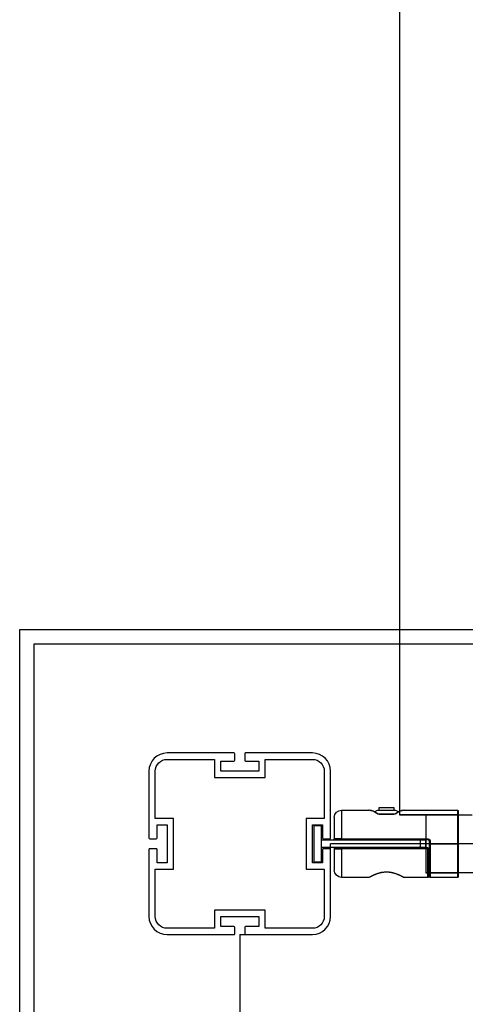
# Model space of a CAD drawing. Units: millimetres. Extents: x -11294 to 10429, y -7142 to 7327.
# Drawn here: x -27 to 218, y -2170 to -1628 of the extents above; entities that cross this region are included whole.
import ezdxf

# ---------------------------------------------------------------- set-up
doc = ezdxf.new("R2010")
doc.units = ezdxf.units.MM
doc.layers.add('DEFAULT', color=7, linetype='Continuous')

msp = doc.modelspace()

# ---------------------------------------------------------------- linework, layer by layer
at = {"layer": 'DEFAULT', "color": 0}
for p, q in [((182.2, -112.72), (182.2, -2065.73)), ((-26.96, -1963.7), (1139.15, -1963.7)), ((-26.96, -3125.39), (-26.96, -1963.7)), ((-18.96, -1971.7), (1131.15, -1971.7)), ((-18.96, -3117.39), (-18.96, -1971.7)), ((91, -2031.73), (54.2, -2031.73)), ((91, -2031.73), (54.2, -2031.73)), ((91.5, -2035.73), (91.5, -2032.23)), ((91.5, -2035.73), (91.5, -2032.23)), ((96.9, -2032.23), (96.9, -2035.73)), ((96.9, -2032.23), (96.9, -2035.73)), ((134.2, -2031.73), (97.4, -2031.73)), ((134.2, -2031.73), (97.4, -2031.73)), ((54.2, -2035.23), (80.2, -2035.23)), ((54.2, -2035.23), (80.2, -2035.23)), ((80.2, -2035.23), (80.2, -2045.23)), ((80.2, -2035.23), (80.2, -2045.23)), ((83.7, -2036.23), (91, -2036.23)), ((83.7, -2041.73), (83.7, -2036.23)), ((83.7, -2036.23), (91, -2036.23)), ((83.7, -2041.73), (83.7, -2036.23)), ((97.4, -2036.23), (104.7, -2036.23)), ((97.4, -2036.23), (104.7, -2036.23)), ((104.7, -2036.23), (104.7, -2041.73)), ((104.7, -2036.23), (104.7, -2041.73)), ((108.2, -2035.23), (134.2, -2035.23)), ((108.2, -2045.23), (108.2, -2035.23)), ((108.2, -2035.23), (134.2, -2035.23)), ((108.2, -2045.23), (108.2, -2035.23)), ((44.2, -2041.73), (44.2, -2078.53)), ((44.2, -2041.73), (44.2, -2078.53)), ((47.7, -2067.73), (47.7, -2041.73)), ((47.7, -2067.73), (47.7, -2041.73)), ((104.7, -2041.73), (83.7, -2041.73)), ((104.7, -2041.73), (83.7, -2041.73)), ((140.7, -2041.73), (140.7, -2067.73)), ((140.7, -2041.73), (140.7, -2067.73)), ((144.2, -2078.53), (144.2, -2041.73)), ((144.2, -2078.53), (144.2, -2041.73)), ((80.2, -2045.23), (108.2, -2045.23)), ((80.2, -2045.23), (108.2, -2045.23)), ((150.2, -2063.23), (150.2, -2078.95)), ((150.2, -2063.23), (165.27, -2063.23)), ((165.47, -2063.24), (165.27, -2063.23)), ((170.96, -2063.33), (170.58, -2063.33)), ((170.96, -2063.32), (170.96, -2061.73)), ((170.96, -2061.73), (178.96, -2061.73)), ((178.96, -2063.33), (170.96, -2063.33)), ((178.96, -2061.73), (178.96, -2063.33)), ((179.35, -2063.33), (178.96, -2063.33)), ((184.66, -2063.23), (184.46, -2063.24)), ((184.66, -2063.23), (214, -2063.23)), ((214, -2063.23), (214, -2081.73)), ((214.5, -2063.73), (214.5, -2065.73)), ((57.7, -2067.73), (47.7, -2067.73)), ((57.7, -2067.73), (47.7, -2067.73)), ((57.7, -2095.73), (57.7, -2067.73)), ((57.7, -2095.73), (57.7, -2067.73)), ((130.7, -2067.73), (130.7, -2095.73)), ((140.7, -2067.73), (130.7, -2067.73)), ((130.7, -2067.73), (130.7, -2095.73)), ((140.7, -2067.73), (130.7, -2067.73)), ((146.2, -2067.23), (146.2, -2079.02)), ((170.26, -2065.26), (170.27, -2065.27)), ((170.27, -2065.27), (170.93, -2065.42)), ((170.27, -2065.27), (170.96, -2065.27)), ((170.93, -2065.42), (170.93, -2065.54)), ((170.96, -2065.54), (170.93, -2065.54)), ((170.96, -2065.54), (170.96, -2065.27)), ((170.96, -2065.27), (178.96, -2065.27)), ((178.96, -2065.54), (170.96, -2065.54)), ((178.96, -2065.27), (178.96, -2065.54)), ((178.96, -2065.27), (179.66, -2065.27)), ((179, -2065.54), (178.96, -2065.54)), ((179, -2065.42), (179.66, -2065.27)), ((179, -2065.42), (179, -2065.54)), ((179.66, -2065.27), (179.67, -2065.26)), ((214.5, -2065.73), (182.2, -2065.73)), ((182.2, -2065.73), (196.7, -2065.73)), ((196.7, -2065.73), (196.7, -2097.73)), ((196.7, -2065.73), (222.2, -2065.73)), ((214.5, -2065.73), (214.5, -2081.73)), ((48.7, -2071.23), (54.2, -2071.23)), ((48.7, -2078.53), (48.7, -2071.23)), ((48.7, -2071.23), (54.2, -2071.23)), ((48.7, -2078.53), (48.7, -2071.23)), ((54.2, -2071.23), (54.2, -2092.23)), ((54.2, -2071.23), (54.2, -2092.23)), ((134.2, -2071.23), (139.7, -2071.23)), ((134.2, -2092.23), (134.2, -2071.23)), ((134.2, -2071.23), (139.7, -2071.23)), ((134.2, -2092.23), (134.2, -2071.23)), ((134.94, -2071.73), (134.94, -2091.73)), ((134.94, -2071.73), (138.94, -2071.73)), ((138.94, -2071.73), (138.94, -2079.72)), ((139.7, -2071.23), (139.7, -2078.53)), ((139.7, -2071.23), (139.7, -2078.53)), ((44.7, -2079.03), (48.2, -2079.03)), ((44.7, -2079.03), (48.2, -2079.03)), ((138.94, -2079.72), (138.94, -2083.72)), ((170.96, -2079.73), (138.94, -2079.73)), ((140.2, -2079.03), (143.7, -2079.03)), ((140.2, -2079.03), (143.7, -2079.03)), ((150.2, -2078.95), (146.2, -2079.03)), ((150.2, -2079.53), (146.7, -2079.53)), ((150.2, -2078.95), (197.96, -2078.95)), ((150.2, -2078.95), (150.2, -2079.53)), ((170.96, -2079.53), (150.2, -2079.53)), ((170.96, -2079.73), (170.96, -2079.52)), ((178.96, -2079.53), (170.96, -2079.53)), ((178.96, -2079.73), (170.96, -2079.73)), ((178.96, -2079.52), (178.96, -2079.72)), ((197.96, -2079.53), (178.96, -2079.53)), ((193.46, -2079.73), (178.96, -2079.73)), ((196.46, -2079.73), (193.46, -2079.73)), ((193.46, -2079.73), (193.46, -2083.73)), ((196.46, -2079.73), (196.46, -2083.73)), ((197.96, -2078.95), (197.96, -2079.53)), ((198.46, -2080.03), (198.96, -2079.98)), ((198.46, -2080.03), (198.46, -2081.9)), ((198.96, -2079.98), (198.96, -2081.73)), ((44.2, -2084.93), (44.2, -2121.73)), ((44.2, -2084.93), (44.2, -2121.73)), ((48.2, -2084.43), (44.7, -2084.43)), ((48.2, -2084.43), (44.7, -2084.43)), ((48.7, -2092.23), (48.7, -2084.93)), ((48.7, -2092.23), (48.7, -2084.93)), ((138.94, -2083.72), (138.94, -2091.73)), ((170.96, -2083.73), (138.94, -2083.73)), ((139.7, -2084.93), (139.7, -2092.23)), ((139.7, -2084.93), (139.7, -2092.23)), ((143.7, -2084.43), (140.2, -2084.43)), ((143.7, -2084.43), (140.2, -2084.43)), ((144.2, -2084.93), (144.2, -2081.73)), ((979.2, -2081.73), (144.2, -2081.73)), ((144.2, -2121.73), (144.2, -2084.93)), ((144.2, -2121.73), (144.2, -2084.93)), ((146.2, -2084.43), (146.2, -2096.23)), ((146.2, -2084.43), (150.2, -2084.5)), ((150.2, -2083.93), (146.7, -2083.93)), ((170.96, -2083.93), (150.2, -2083.93)), ((150.2, -2083.93), (150.2, -2084.5)), ((197.76, -2084.5), (150.2, -2084.5)), ((150.2, -2084.5), (150.2, -2100.23)), ((178.96, -2083.73), (170.96, -2083.73)), ((170.96, -2083.92), (170.96, -2083.73)), ((178.96, -2083.93), (170.96, -2083.93)), ((178.96, -2083.72), (178.96, -2083.92)), ((193.46, -2083.73), (178.96, -2083.73)), ((197.76, -2083.93), (178.96, -2083.93)), ((196.46, -2083.73), (193.46, -2083.73)), ((197.76, -2083.93), (197.76, -2084.5)), ((197.76, -2100.23), (197.76, -2084.5)), ((198.26, -2099.73), (198.26, -2084.43)), ((198.46, -2081.9), (198.96, -2081.91)), ((198.46, -2081.9), (198.46, -2099.73)), ((198.96, -2081.73), (214, -2081.73)), ((198.96, -2081.73), (198.96, -2081.91)), ((198.96, -2081.91), (198.96, -2100.23)), ((214, -2081.73), (214, -2100.23)), ((214.5, -2081.73), (214, -2081.73)), ((214.5, -2081.73), (214.5, -2097.72)), ((54.2, -2092.23), (48.7, -2092.23)), ((54.2, -2092.23), (48.7, -2092.23)), ((139.7, -2092.23), (134.2, -2092.23)), ((139.7, -2092.23), (134.2, -2092.23)), ((134.94, -2091.73), (138.94, -2091.73)), ((47.7, -2095.73), (57.7, -2095.73)), ((47.7, -2121.73), (47.7, -2095.73)), ((47.7, -2095.73), (57.7, -2095.73)), ((47.7, -2121.73), (47.7, -2095.73)), ((130.7, -2095.73), (140.7, -2095.73)), ((130.7, -2095.73), (140.7, -2095.73)), ((140.7, -2095.73), (140.7, -2121.73)), ((140.7, -2095.73), (140.7, -2121.73)), ((196.7, -2097.73), (214.5, -2097.73)), ((256.7, -2097.73), (196.7, -2097.73)), ((214.5, -2097.72), (214.5, -2099.73)), ((165.28, -2100.23), (150.2, -2100.23)), ((197.76, -2100.23), (184.65, -2100.23)), ((214, -2100.23), (198.96, -2100.23)), ((80.2, -2118.23), (80.2, -2128.23)), ((108.2, -2118.23), (80.2, -2118.23)), ((80.2, -2118.23), (80.2, -2128.23)), ((108.2, -2118.23), (80.2, -2118.23)), ((108.2, -2128.23), (108.2, -2118.23)), ((108.2, -2128.23), (108.2, -2118.23)), ((83.7, -2121.73), (104.7, -2121.73)), ((83.7, -2127.23), (83.7, -2121.73)), ((83.7, -2121.73), (104.7, -2121.73)), ((83.7, -2127.23), (83.7, -2121.73)), ((104.7, -2121.73), (104.7, -2127.23)), ((104.7, -2121.73), (104.7, -2127.23)), ((80.2, -2128.23), (54.2, -2128.23)), ((80.2, -2128.23), (54.2, -2128.23)), ((91, -2127.23), (83.7, -2127.23)), ((91, -2127.23), (83.7, -2127.23)), ((91.5, -2131.23), (91.5, -2127.73)), ((91.5, -2131.23), (91.5, -2127.73)), ((96.9, -2127.73), (96.9, -2131.23)), ((96.9, -2127.73), (96.9, -2131.23)), ((104.7, -2127.23), (97.4, -2127.23)), ((104.7, -2127.23), (97.4, -2127.23)), ((134.2, -2128.23), (108.2, -2128.23)), ((134.2, -2128.23), (108.2, -2128.23)), ((54.2, -2131.73), (91, -2131.73)), ((54.2, -2131.73), (91, -2131.73)), ((94.2, -2131.73), (97.4, -2131.73)), ((94.2, -2131.73), (94.2, -2966.73)), ((97.4, -2131.73), (134.2, -2131.73)), ((97.4, -2131.73), (134.2, -2131.73))]:
    msp.add_line(p, q, dxfattribs=at)
for centre, radius, start, end in [((54.2, -2041.73), 10, 90, 180), ((54.2, -2041.73), 10, 90, 180), ((91, -2032.23), 0.5, 360, 90), ((91, -2032.23), 0.5, 360, 90), ((97.4, -2032.23), 0.5, 90, 180), ((97.4, -2032.23), 0.5, 90, 180), ((134.2, -2041.73), 10, 0, 90), ((134.2, -2041.73), 10, 0, 90), ((91, -2035.73), 0.5, 270, 0), ((91, -2035.73), 0.5, 270, 0), ((97.4, -2035.73), 0.5, 180, 270), ((97.4, -2035.73), 0.5, 180, 270), ((164.67, -2070.5), 7.31, 47.2469, 83.6457), ((165.49, -2063.99), 0.747, 85.7742, 85.9626), ((170.58, -2065.84), 2.51, 90, 139.2463), ((169.82, -2065.83), 0.718, 52.553, 105.7482), ((179.35, -2065.84), 2.51, 40.7537, 90), ((185.26, -2070.5), 7.31, 96.3543, 132.7531), ((44.7, -2078.53), 0.5, 180, 270), ((44.7, -2078.53), 0.5, 180, 270), ((48.2, -2078.53), 0.5, 270, 0), ((48.2, -2078.53), 0.5, 270, 0), ((140.2, -2078.53), 0.5, 180, 270), ((140.2, -2078.53), 0.5, 180, 270), ((143.7, -2078.53), 0.5, 270, 360), ((143.7, -2078.53), 0.5, 270, 0), ((44.7, -2084.93), 0.5, 90, 180), ((44.7, -2084.93), 0.5, 90, 180), ((48.2, -2084.93), 0.5, 0, 90), ((48.2, -2084.93), 0.5, 0, 90), ((140.2, -2084.93), 0.5, 90, 180), ((140.2, -2084.93), 0.5, 90, 180), ((143.7, -2084.93), 0.5, 360, 90), ((143.7, -2084.93), 0.5, 0, 90), ((146.7, -2084.43), 0.5, 90, 180.0002), ((54.2, -2121.73), 10, 180, 270), ((54.2, -2121.73), 10, 180, 270), ((134.2, -2121.73), 10, 270, 0), ((134.2, -2121.73), 10, 270, 0), ((91, -2127.73), 0.5, 0, 90), ((91, -2127.73), 0.5, 0, 90), ((97.4, -2127.73), 0.5, 90, 180), ((97.4, -2127.73), 0.5, 90, 180), ((91, -2131.23), 0.5, 270, 0), ((91, -2131.23), 0.5, 270, 0), ((97.4, -2131.23), 0.5, 180, 270), ((97.4, -2131.23), 0.5, 180, 270)]:
    msp.add_arc(centre, radius, start, end, dxfattribs=at)
at = {"layer": 'DEFAULT', "color": 0, "extrusion": (0, 0, -1)}
for centre, radius, start, end in [((-54.2, -2041.73), 6.5, 0, 90), ((-54.2, -2041.73), 6.5, 0, 90), ((-134.2, -2041.73), 6.5, 90, 180), ((-134.2, -2041.73), 6.5, 90, 180), ((-150.2, -2067.23), 4, 0, 90), ((-164.91, -2070.98), 7.76, 94.7412, 119.09), ((-163.77, -2073.18), 10.24, 118.6729, 129.3235), ((-170.87, -2063.43), 2.11, 268.1882, 306.08), ((-179.06, -2063.43), 2.11, 233.917, 271.8149), ((-186.16, -2073.18), 10.24, 50.6766, 61.3271), ((-180.11, -2065.83), 0.718, 52.4787, 105.7532), ((-185.02, -2070.98), 7.76, 60.91, 85.2588), ((-214, -2063.73), 0.5, 90, 180), ((-146.7, -2079.03), 0.5, 270, 0.0003), ((-197.95, -2079.96), 1.01, 90.7855, 180.7842), ((-197.96, -2080.03), 0.5, 89.9996, 180.0007), ((-197.76, -2084.43), 0.5, 90, 180), ((-197.89, -2083.61), 0.898, 245.1212, 277.8173), ((-150.2, -2096.23), 4, 270, 360), ((-165.28, -2099.23), 1, 243.6545, 270.0001), ((-165.28, -2099.23), 1, 242.1581, 243.6545), ((-165.28, -2099.23), 1, 240.8777, 241.611), ((-184.26, -2099.95), 0.175, 295.7968, 300.8499), ((-184.65, -2099.23), 1, 269.9999, 297.8659), ((-197.76, -2099.73), 0.5, 180.0021, 270), ((-198.96, -2099.73), 0.5, 269.9997, 0.0003), ((-214, -2099.73), 0.5, 180, 270), ((-54.2, -2121.73), 6.5, 270, 0), ((-54.2, -2121.73), 6.5, 270, 0), ((-134.2, -2121.73), 6.5, 180, 270), ((-134.2, -2121.73), 6.5, 180, 270)]:
    msp.add_arc(centre, radius, start, end, dxfattribs=at)
at = {"layer": 'DEFAULT', "color": 0}
msp.add_open_spline([(165.28, -2100.23), (165.28, -2100.23), (165.31, -2100.21), (165.44, -2100.13), (165.65, -2100.01), (165.94, -2099.85), (166.31, -2099.65), (166.76, -2099.42), (167.29, -2099.15), (167.88, -2098.87), (168.52, -2098.59), (169.19, -2098.32), (169.9, -2098.07), (170.64, -2097.83), (171.43, -2097.61), (172.3, -2097.43), (173.14, -2097.3), (173.96, -2097.21), (174.95, -2097.17), (175.93, -2097.21), (176.75, -2097.29), (177.59, -2097.42), (178.46, -2097.61), (179.26, -2097.82), (180.01, -2098.06), (180.73, -2098.32), (181.42, -2098.6), (182.07, -2098.88), (182.66, -2099.16), (183.18, -2099.43), (183.63, -2099.66), (183.99, -2099.86), (184.28, -2100.02), (184.49, -2100.14), (184.62, -2100.21), (184.65, -2100.23), (184.65, -2100.23)], degree=3, dxfattribs=at)
msp.add_open_spline([(184.16, -2100.1), (184.16, -2100.1), (184.15, -2100.09), (184.14, -2100.09), (184.11, -2100.07), (184.08, -2100.05), (184.02, -2100.02), (184.01, -2100.02), (183.99, -2100.01), (183.97, -2100), (183.93, -2099.97), (183.88, -2099.95), (183.82, -2099.92), (183.75, -2099.88), (183.66, -2099.83), (183.55, -2099.77), (183.45, -2099.72), (183.33, -2099.66), (183.2, -2099.6), (183.07, -2099.53), (182.93, -2099.46), (182.78, -2099.38), (182.62, -2099.31), (182.45, -2099.23), (182.27, -2099.15), (182.1, -2099.06), (181.91, -2098.98), (181.71, -2098.89), (181.51, -2098.81), (181.3, -2098.72), (181.08, -2098.63), (180.87, -2098.55), (180.65, -2098.46), (180.42, -2098.38), (180.2, -2098.3), (179.97, -2098.22), (179.73, -2098.14), (179.5, -2098.07), (179.26, -2098), (179.01, -2097.93), (178.77, -2097.86), (178.51, -2097.79), (178.25, -2097.73), (177.99, -2097.67), (177.72, -2097.62), (177.45, -2097.57), (177.19, -2097.52), (176.92, -2097.48), (176.65, -2097.45), (176.39, -2097.42), (176.12, -2097.39), (175.85, -2097.38), (175.55, -2097.36), (175.25, -2097.35), (174.95, -2097.35), (174.65, -2097.35), (174.35, -2097.36), (174.05, -2097.38), (173.78, -2097.4), (173.51, -2097.42), (173.25, -2097.45), (172.98, -2097.49), (172.72, -2097.53), (172.46, -2097.57), (172.18, -2097.62), (171.92, -2097.68), (171.65, -2097.74), (171.4, -2097.8), (171.14, -2097.86), (170.9, -2097.93), (170.65, -2098), (170.42, -2098.07), (170.19, -2098.15), (169.95, -2098.22), (169.73, -2098.3), (169.51, -2098.38), (169.29, -2098.46), (169.07, -2098.54), (168.86, -2098.63), (168.65, -2098.71), (168.44, -2098.8), (168.25, -2098.88), (168.05, -2098.97), (167.86, -2099.05), (167.68, -2099.13), (167.5, -2099.22), (167.33, -2099.3), (167.17, -2099.37), (167.02, -2099.45), (166.87, -2099.52), (166.74, -2099.59), (166.61, -2099.65), (166.49, -2099.72), (166.38, -2099.77), (166.28, -2099.82), (166.19, -2099.87), (166.11, -2099.92), (166.05, -2099.95), (166, -2099.97), (165.96, -2100), (165.94, -2100.01), (165.92, -2100.01), (165.91, -2100.02), (165.86, -2100.05), (165.82, -2100.07), (165.79, -2100.09), (165.78, -2100.09), (165.77, -2100.1), (165.77, -2100.1)], degree=3, knots=[1.499406, 1.499406, 1.499406, 1.499406, 1.947416, 1.947416, 1.947416, 2.881909, 2.881909, 2.881909, 3.146969, 3.146969, 3.146969, 3.796107, 3.796107, 3.796107, 4.699627, 4.699627, 4.699627, 5.611212, 5.611212, 5.611212, 6.535988, 6.535988, 6.535988, 7.47343, 7.47343, 7.47343, 8.414333, 8.414333, 8.414333, 9.345238, 9.345238, 9.345238, 10.25097, 10.25097, 10.25097, 11.129062, 11.129062, 11.129062, 11.987302, 11.987302, 11.987302, 12.845985, 12.845985, 12.845985, 13.719834, 13.719834, 13.719834, 14.546722, 14.546722, 14.546722, 15.363356, 15.363356, 15.363356, 16.264827, 16.264827, 16.264827, 17.167467, 17.167467, 17.167467, 17.983157, 17.983157, 17.983157, 18.810068, 18.810068, 18.810068, 19.681343, 19.681343, 19.681343, 20.53811, 20.53811, 20.53811, 21.389648, 21.389648, 21.389648, 22.252182, 22.252182, 22.252182, 23.136894, 23.136894, 23.136894, 24.04879, 24.04879, 24.04879, 24.984369, 24.984369, 24.984369, 25.93004, 25.93004, 25.93004, 26.864339, 26.864339, 26.864339, 27.782412, 27.782412, 27.782412, 28.689517, 28.689517, 28.689517, 29.356918, 29.356918, 29.356918, 29.60596, 29.60596, 29.60596, 30.543779, 30.543779, 30.543779, 30.830922, 30.830922, 30.830922, 30.830922], dxfattribs=at)

doc.saveas('drawing.dxf')
